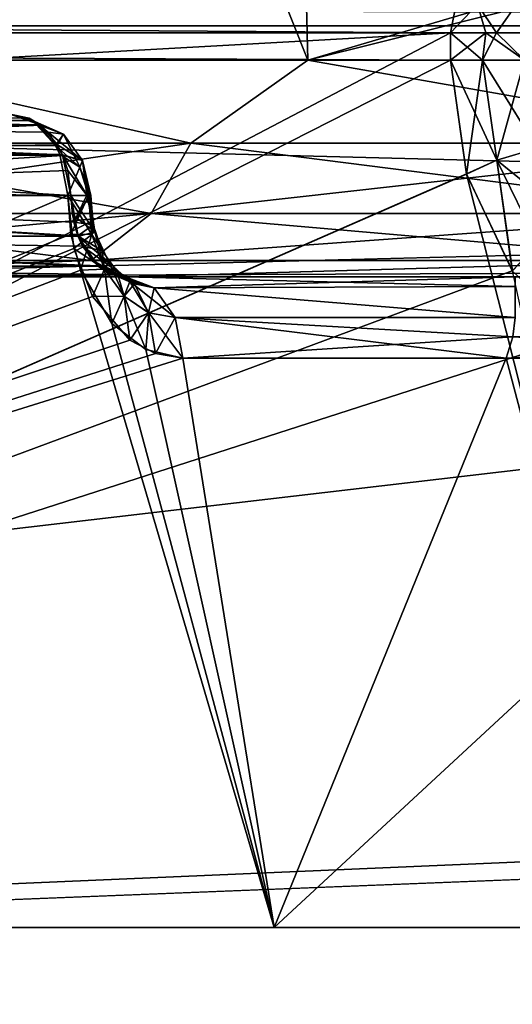
# Model space of a CAD drawing. Units: millimetres. Extents: x -350 to 350, y -508 to 428.
# Drawn here: x -227 to -218, y 401 to 419 of the extents above; entities that cross this region are included whole.
import ezdxf

# ---------------------------------------------------------------- set-up
doc = ezdxf.new("R2010")
doc.units = ezdxf.units.MM
doc.header["$LTSCALE"] = 65.185185
for name, color, linetype in [('100', 7, 'CONTINUOUS'), ('105', 7, 'CONTINUOUS'), ('106', 7, 'CONTINUOUS'), ('107', 7, 'CONTINUOUS'), ('151', 7, 'CONTINUOUS'), ('176', 7, 'CONTINUOUS'), ('387', 7, 'CONTINUOUS'), ('404', 7, 'CONTINUOUS'), ('405', 7, 'CONTINUOUS'), ('406', 7, 'CONTINUOUS'), ('407', 7, 'CONTINUOUS'), ('476', 7, 'CONTINUOUS'), ('477', 7, 'CONTINUOUS'), ('478', 7, 'CONTINUOUS'), ('488', 7, 'CONTINUOUS'), ('489', 7, 'CONTINUOUS'), ('490', 7, 'CONTINUOUS'), ('491', 7, 'CONTINUOUS'), ('539', 7, 'CONTINUOUS'), ('571', 7, 'CONTINUOUS'), ('617', 7, 'CONTINUOUS'), ('618', 7, 'CONTINUOUS'), ('619', 7, 'CONTINUOUS'), ('620', 7, 'CONTINUOUS'), ('622', 7, 'CONTINUOUS'), ('623', 7, 'CONTINUOUS'), ('624', 7, 'CONTINUOUS'), ('625', 7, 'CONTINUOUS'), ('635', 7, 'CONTINUOUS'), ('636', 7, 'CONTINUOUS'), ('637', 7, 'CONTINUOUS'), ('638', 7, 'CONTINUOUS'), ('84', 7, 'CONTINUOUS'), ('86', 7, 'CONTINUOUS'), ('93', 7, 'CONTINUOUS'), ('95', 7, 'CONTINUOUS'), ('96', 7, 'CONTINUOUS'), ('99', 7, 'CONTINUOUS')]:
    doc.layers.add(name, color=color, linetype=linetype)

msp = doc.modelspace()

# ---------------------------------------------------------------- linework, layer by layer
at = {"layer": '100', "color": 253, "linetype": 'Continuous', "true_color": 0xa0abb8}
for points in [[(-237.599, 414.5, 73.63), (-234.719, 414.5, 53.973), (-225.367, 414.5, 90.175), (-237.599, 414.5, 73.63)], [(-225.367, 414.5, -60.175), (-234.721, 414.5, -23.967), (-237.563, 414.5, -43.69), (-225.367, 414.5, -60.175)], [(-225.327, 414.5, -41.488), (-234.721, 414.5, -23.967), (-225.367, 414.5, -60.175), (-225.327, 414.5, -41.488)], [(-234.719, 414.5, 53.973), (-225.322, 414.5, 71.495), (-225.367, 414.5, 90.175), (-234.719, 414.5, 53.973)], [(-225.367, 414.5, 90.175), (-225.322, 414.5, 71.495), (-218.169, 414.5, 82.977), (-225.367, 414.5, 90.175)], [(-218.169, 414.5, -52.977), (-225.327, 414.5, -41.488), (-225.367, 414.5, -60.175), (-218.169, 414.5, -52.977)], [(-212.711, 414.5, -56.828), (-225.327, 414.5, -41.488), (-218.169, 414.5, -52.977), (-212.711, 414.5, -56.828)], [(-225.322, 414.5, 71.495), (-212.706, 414.5, 86.834), (-218.169, 414.5, 82.977), (-225.322, 414.5, 71.495)]]:
    msp.add_3dface(points, dxfattribs=at)
at = {"layer": '105', "color": 253, "linetype": 'Continuous', "true_color": 0xa0abb8}
for points in [[(-226.431, 416, 93.36), (-257.955, 402.5, 124.884), (-284.439, 416, 151.368), (-226.431, 416, 93.36)], [(-226.316, 415.027, 93.245), (-257.955, 402.5, 124.884), (-226.431, 416, 93.36), (-226.316, 415.027, 93.245)], [(-225.974, 414.141, 92.903), (-257.955, 402.5, 124.884), (-226.316, 415.027, 93.245), (-225.974, 414.141, 92.903)], [(-225.282, 413.335, 92.211), (-257.955, 402.5, 124.884), (-225.974, 414.141, 92.903), (-225.282, 413.335, 92.211)], [(-224.811, 413.086, 91.74), (-257.955, 402.5, 124.884), (-225.282, 413.335, 92.211), (-224.811, 413.086, 91.74)], [(-224.306, 413, 91.235), (-257.955, 402.5, 124.884), (-224.811, 413.086, 91.74), (-224.306, 413, 91.235)], [(-222.62, 402.5, 89.549), (-257.955, 402.5, 124.884), (-224.306, 413, 91.235), (-222.62, 402.5, 89.549)], [(-222.62, 402.5, 89.549), (-224.306, 413, 91.235), (-218.333, 413, 85.262), (-222.62, 402.5, 89.549)]]:
    msp.add_3dface(points, dxfattribs=at)
at = {"layer": '106', "color": 253, "linetype": 'Continuous', "true_color": 0xa0abb8}
for points in [[(-250.884, 402.5, 131.955), (-257.955, 402.5, 124.884), (-222.62, 402.5, 89.549), (-250.884, 402.5, 131.955)], [(-215.549, 402.5, 96.62), (-250.884, 402.5, 131.955), (-222.62, 402.5, 89.549), (-215.549, 402.5, 96.62)]]:
    msp.add_3dface(points, dxfattribs=at)
at = {"layer": '107', "color": 253, "linetype": 'Continuous', "true_color": 0xa0abb8}
for points in [[(-250.884, 402.5, 131.955), (-219.36, 418.5, 100.431), (-327.24, 419, 208.311), (-250.884, 402.5, 131.955)], [(-219.36, 418.5, 100.431), (-219.36, 419, 100.431), (-327.24, 419, 208.311), (-219.36, 418.5, 100.431)], [(-219.36, 418.5, 100.431), (-250.884, 402.5, 131.955), (-219.063, 416.396, 100.135), (-219.36, 418.5, 100.431)], [(-250.884, 402.5, 131.955), (-215.549, 402.5, 96.62), (-219.063, 416.396, 100.135), (-250.884, 402.5, 131.955)], [(-219.063, 416.396, 100.135), (-215.549, 402.5, 96.62), (-218.219, 414.613, 99.29), (-219.063, 416.396, 100.135)]]:
    msp.add_3dface(points, dxfattribs=at)
at = {"layer": '151', "color": 253, "linetype": 'Continuous', "true_color": 0xa0abb8}
for points in [[(-234, 414.5, -239.25), (-52, 414.5, -239.25), (-234, 414.5, -233.227), (-234, 414.5, -239.25)], [(-52, 414.5, -239.25), (-52, 414.5, -233.227), (-234, 414.5, -233.227), (-52, 414.5, -239.25)]]:
    msp.add_3dface(points, dxfattribs=at)
at = {"layer": '176', "color": 253, "linetype": 'Continuous', "true_color": 0xa0abb8}
for points in [[(-226.939, 417.304, 91.805), (-239.207, 417.5, 76.732), (-239.434, 417.299, 74.945), (-226.939, 417.304, 91.805)], [(-239.434, 417.299, -44.945), (-227.492, 417.5, -62.299), (-226.93, 417.297, -61.798), (-239.434, 417.299, -44.945)], [(-227.492, 417.5, 92.299), (-239.207, 417.5, 76.732), (-227.146, 417.426, 91.99), (-227.492, 417.5, 92.299)], [(-227.146, 417.426, 91.99), (-239.207, 417.5, 76.732), (-226.939, 417.304, 91.805), (-227.146, 417.426, 91.99)], [(-226.939, 417.304, 91.805), (-239.434, 417.299, 74.945), (-226.793, 417.171, 91.675), (-226.939, 417.304, 91.805)], [(-226.793, 417.171, 91.675), (-239.434, 417.299, 74.945), (-226.525, 416.754, 91.435), (-226.793, 417.171, 91.675)], [(-226.525, 416.754, 91.435), (-239.434, 417.299, 74.945), (-238.965, 416.75, 74.659), (-226.525, 416.754, 91.435)], [(-239.434, 417.299, -44.945), (-226.93, 417.297, -61.798), (-238.965, 416.75, -44.659), (-239.434, 417.299, -44.945)], [(-238.965, 416.75, -44.659), (-226.93, 417.297, -61.798), (-226.618, 416.937, -61.519), (-238.965, 416.75, -44.659)], [(-226.52, 416.742, -61.431), (-238.965, 416.75, -44.659), (-226.618, 416.937, -61.519), (-226.52, 416.742, -61.431)], [(-226.525, 416.754, 91.435), (-238.965, 416.75, 74.659), (-226.373, 416, 91.3), (-226.525, 416.754, 91.435)], [(-226.373, 416, 91.3), (-238.965, 416.75, 74.659), (-238.833, 416, 74.489), (-226.373, 416, 91.3)], [(-238.965, 416.75, -44.659), (-226.52, 416.742, -61.431), (-238.789, 416, -44.561), (-238.965, 416.75, -44.659)], [(-238.789, 416, -44.561), (-226.52, 416.742, -61.431), (-226.428, 416.464, -61.349), (-238.789, 416, -44.561)], [(-226.373, 416, -61.3), (-238.789, 416, -44.561), (-226.428, 416.464, -61.349), (-226.373, 416, -61.3)]]:
    msp.add_3dface(points, dxfattribs=at)
at = {"layer": '387', "color": 253, "linetype": 'Continuous', "true_color": 0xa0abb8}
for points in [[(-211.262, 413, 92.333), (-218.333, 413, 85.262), (-218.21, 413.392, 85.065), (-211.262, 413, 92.333)], [(-215.549, 402.5, 96.62), (-222.62, 402.5, 89.549), (-218.333, 413, 85.262), (-215.549, 402.5, 96.62)], [(-215.549, 402.5, 96.62), (-218.333, 413, 85.262), (-211.262, 413, 92.333), (-215.549, 402.5, 96.62)]]:
    msp.add_3dface(points, dxfattribs=at)
at = {"layer": '404', "color": 253, "linetype": 'Continuous', "true_color": 0xa0abb8}
for points in [[(-327.24, 419, -178.311), (-219.36, 419, -70.431), (-326.381, 413.058, -177.452), (-327.24, 419, -178.311)], [(-219.36, 419, -70.431), (-250.884, 402.5, -101.955), (-326.381, 413.058, -177.452), (-219.36, 419, -70.431)], [(-219.36, 418.5, -70.431), (-250.884, 402.5, -101.955), (-219.36, 419, -70.431), (-219.36, 418.5, -70.431)], [(-219.064, 416.399, -70.135), (-250.884, 402.5, -101.955), (-219.36, 418.5, -70.431), (-219.064, 416.399, -70.135)], [(-218.22, 414.613, -69.291), (-250.884, 402.5, -101.955), (-219.064, 416.399, -70.135), (-218.22, 414.613, -69.291)], [(-216.956, 413.42, -68.027), (-250.884, 402.5, -101.955), (-218.22, 414.613, -69.291), (-216.956, 413.42, -68.027)], [(-215.549, 402.5, -66.62), (-250.884, 402.5, -101.955), (-216.956, 413.42, -68.027), (-215.549, 402.5, -66.62)]]:
    msp.add_3dface(points, dxfattribs=at)
at = {"layer": '405', "color": 253, "linetype": 'Continuous', "true_color": 0xa0abb8}
for points in [[(-257.955, 402.5, -94.884), (-250.884, 402.5, -101.955), (-215.549, 402.5, -66.62), (-257.955, 402.5, -94.884)], [(-222.62, 402.5, -59.549), (-257.955, 402.5, -94.884), (-215.549, 402.5, -66.62), (-222.62, 402.5, -59.549)]]:
    msp.add_3dface(points, dxfattribs=at)
at = {"layer": '406', "color": 253, "linetype": 'Continuous', "true_color": 0xa0abb8}
for points in [[(-284.439, 416, -121.368), (-257.955, 402.5, -94.884), (-226.431, 416, -63.36), (-284.439, 416, -121.368)], [(-226.431, 416, -63.36), (-257.955, 402.5, -94.884), (-226.371, 415.29, -63.299), (-226.431, 416, -63.36)], [(-226.371, 415.29, -63.299), (-257.955, 402.5, -94.884), (-226.195, 414.625, -63.123), (-226.371, 415.29, -63.299)], [(-257.955, 402.5, -94.884), (-222.62, 402.5, -59.549), (-226.195, 414.625, -63.123), (-257.955, 402.5, -94.884)], [(-226.195, 414.625, -63.123), (-222.62, 402.5, -59.549), (-225.619, 413.642, -62.548), (-226.195, 414.625, -63.123)], [(-225.619, 413.642, -62.548), (-222.62, 402.5, -59.549), (-224.987, 413.158, -61.916), (-225.619, 413.642, -62.548)], [(-224.987, 413.158, -61.916), (-222.62, 402.5, -59.549), (-224.306, 413, -61.235), (-224.987, 413.158, -61.916)], [(-224.306, 413, -61.235), (-222.62, 402.5, -59.549), (-218.333, 413, -55.262), (-224.306, 413, -61.235)]]:
    msp.add_3dface(points, dxfattribs=at)
at = {"layer": '407', "color": 253, "linetype": 'Continuous', "true_color": 0xa0abb8}
for points in [[(-218.333, 413, -55.262), (-211.262, 413, -62.333), (-211.065, 413.392, -62.21), (-218.333, 413, -55.262)], [(-218.21, 413.392, -55.065), (-218.333, 413, -55.262), (-211.065, 413.392, -62.21), (-218.21, 413.392, -55.065)], [(-222.62, 402.5, -59.549), (-215.549, 402.5, -66.62), (-211.262, 413, -62.333), (-222.62, 402.5, -59.549)], [(-222.62, 402.5, -59.549), (-211.262, 413, -62.333), (-218.333, 413, -55.262), (-222.62, 402.5, -59.549)]]:
    msp.add_3dface(points, dxfattribs=at)
at = {"layer": '476', "color": 253, "linetype": 'Continuous', "true_color": 0xa0abb8}
for points in [[(-231.021, 418.5, 52.449), (-224.155, 416.969, 66.487), (-232.2, 416.969, 50.331), (-231.021, 418.5, 52.449)], [(-231.021, 418.5, 52.449), (-221.996, 418.5, 69.276), (-224.155, 416.969, 66.487), (-231.021, 418.5, 52.449)], [(-221.996, 418.5, 69.276), (-213.278, 416.969, 80.89), (-224.155, 416.969, 66.487), (-221.996, 418.5, 69.276)], [(-221.996, 418.5, 69.276), (-209.879, 418.5, 84.007), (-213.278, 416.969, 80.89), (-221.996, 418.5, 69.276)], [(-224.893, 415.67, 66.944), (-233.01, 415.67, 50.645), (-224.155, 416.969, 66.487), (-224.893, 415.67, 66.944)], [(-224.155, 416.969, 66.487), (-233.01, 415.67, 50.645), (-232.2, 416.969, 50.331), (-224.155, 416.969, 66.487)], [(-213.92, 415.67, 81.475), (-224.893, 415.67, 66.944), (-213.278, 416.969, 80.89), (-213.92, 415.67, 81.475)], [(-213.278, 416.969, 80.89), (-224.893, 415.67, 66.944), (-224.155, 416.969, 66.487), (-213.278, 416.969, 80.89)], [(-225.998, 414.803, 67.629), (-234.221, 414.803, 51.114), (-224.893, 415.67, 66.944), (-225.998, 414.803, 67.629)], [(-224.893, 415.67, 66.944), (-234.221, 414.803, 51.114), (-233.01, 415.67, 50.645), (-224.893, 415.67, 66.944)], [(-214.88, 414.803, 82.351), (-225.998, 414.803, 67.629), (-213.92, 415.67, 81.475), (-214.88, 414.803, 82.351)], [(-213.92, 415.67, 81.475), (-225.998, 414.803, 67.629), (-224.893, 415.67, 66.944), (-213.92, 415.67, 81.475)], [(-225.322, 414.5, 71.495), (-234.719, 414.5, 53.973), (-225.998, 414.803, 67.629), (-225.322, 414.5, 71.495)], [(-225.998, 414.803, 67.629), (-234.719, 414.5, 53.973), (-234.221, 414.803, 51.114), (-225.998, 414.803, 67.629)], [(-214.88, 414.803, 82.351), (-225.322, 414.5, 71.495), (-225.998, 414.803, 67.629), (-214.88, 414.803, 82.351)], [(-212.706, 414.5, 86.834), (-225.322, 414.5, 71.495), (-214.88, 414.803, 82.351), (-212.706, 414.5, 86.834)]]:
    msp.add_3dface(points, dxfattribs=at)
at = {"layer": '477', "color": 253, "linetype": 'Continuous', "true_color": 0xa0abb8}
for points in [[(-231.023, 418.5, -22.445), (-232.2, 416.969, -20.331), (-224.155, 416.969, -36.487), (-231.023, 418.5, -22.445)], [(-221.999, 418.5, -39.272), (-231.023, 418.5, -22.445), (-224.155, 416.969, -36.487), (-221.999, 418.5, -39.272)], [(-221.999, 418.5, -39.272), (-224.155, 416.969, -36.487), (-213.278, 416.969, -50.89), (-221.999, 418.5, -39.272)], [(-209.883, 418.5, -54.003), (-221.999, 418.5, -39.272), (-213.278, 416.969, -50.89), (-209.883, 418.5, -54.003)], [(-233.01, 415.67, -20.645), (-224.893, 415.67, -36.944), (-232.2, 416.969, -20.331), (-233.01, 415.67, -20.645)], [(-232.2, 416.969, -20.331), (-224.893, 415.67, -36.944), (-224.155, 416.969, -36.487), (-232.2, 416.969, -20.331)], [(-224.893, 415.67, -36.944), (-213.92, 415.67, -51.475), (-224.155, 416.969, -36.487), (-224.893, 415.67, -36.944)], [(-224.155, 416.969, -36.487), (-213.92, 415.67, -51.475), (-213.278, 416.969, -50.89), (-224.155, 416.969, -36.487)], [(-234.221, 414.803, -21.114), (-225.998, 414.803, -37.629), (-233.01, 415.67, -20.645), (-234.221, 414.803, -21.114)], [(-233.01, 415.67, -20.645), (-225.998, 414.803, -37.629), (-224.893, 415.67, -36.944), (-233.01, 415.67, -20.645)], [(-225.998, 414.803, -37.629), (-214.88, 414.803, -52.351), (-224.893, 415.67, -36.944), (-225.998, 414.803, -37.629)], [(-224.893, 415.67, -36.944), (-214.88, 414.803, -52.351), (-213.92, 415.67, -51.475), (-224.893, 415.67, -36.944)], [(-234.721, 414.5, -23.967), (-225.327, 414.5, -41.488), (-225.998, 414.803, -37.629), (-234.721, 414.5, -23.967)], [(-234.221, 414.803, -21.114), (-234.721, 414.5, -23.967), (-225.998, 414.803, -37.629), (-234.221, 414.803, -21.114)], [(-225.998, 414.803, -37.629), (-225.327, 414.5, -41.488), (-214.88, 414.803, -52.351), (-225.998, 414.803, -37.629)], [(-225.327, 414.5, -41.488), (-212.711, 414.5, -56.828), (-214.88, 414.803, -52.351), (-225.327, 414.5, -41.488)]]:
    msp.add_3dface(points, dxfattribs=at)
at = {"layer": '478', "color": 253, "linetype": 'Continuous', "true_color": 0xa0abb8}
for points in [[(-226.373, 416, 91.3), (-238.833, 416, 74.489), (-226.319, 415.513, 91.239), (-226.373, 416, 91.3)], [(-226.319, 415.513, 91.239), (-238.833, 416, 74.489), (-226.242, 415.26, 91.153), (-226.319, 415.513, 91.239)], [(-226.242, 415.26, 91.153), (-238.833, 416, 74.489), (-238.631, 415.25, 74.434), (-226.242, 415.26, 91.153)], [(-238.789, 416, -44.561), (-226.373, 416, -61.3), (-226.236, 415.245, -61.147), (-238.789, 416, -44.561)], [(-238.631, 415.25, -44.435), (-238.789, 416, -44.561), (-226.236, 415.245, -61.147), (-238.631, 415.25, -44.435)], [(-226.236, 415.245, -61.147), (-226.373, 416, -61.3), (-226.345, 415.645, -61.268), (-226.236, 415.245, -61.147)], [(-226.242, 415.26, 91.153), (-238.631, 415.25, 74.434), (-226.156, 415.07, 91.058), (-226.242, 415.26, 91.153)], [(-226.156, 415.07, 91.058), (-238.631, 415.25, 74.434), (-225.873, 414.704, 90.741), (-226.156, 415.07, 91.058)], [(-225.873, 414.704, 90.741), (-238.631, 415.25, 74.434), (-238.185, 414.701, 74.11), (-225.873, 414.704, 90.741)], [(-238.631, 415.25, -44.435), (-226.236, 415.245, -61.147), (-225.862, 414.695, -60.729), (-238.631, 415.25, -44.435)], [(-238.185, 414.701, -44.11), (-238.631, 415.25, -44.435), (-225.862, 414.695, -60.729), (-238.185, 414.701, -44.11)], [(-225.862, 414.695, -60.729), (-226.236, 415.245, -61.147), (-225.989, 414.821, -60.87), (-225.862, 414.695, -60.729)], [(-225.873, 414.704, 90.741), (-238.185, 414.701, 74.11), (-225.606, 414.543, 90.442), (-225.873, 414.704, 90.741)], [(-225.367, 414.5, -60.175), (-237.563, 414.5, -43.69), (-238.185, 414.701, -44.11), (-225.367, 414.5, -60.175)], [(-225.367, 414.5, -60.175), (-238.185, 414.701, -44.11), (-225.862, 414.695, -60.729), (-225.367, 414.5, -60.175)], [(-237.599, 414.5, 73.63), (-225.367, 414.5, 90.175), (-238.185, 414.701, 74.11), (-237.599, 414.5, 73.63)], [(-238.185, 414.701, 74.11), (-225.367, 414.5, 90.175), (-225.606, 414.543, 90.442), (-238.185, 414.701, 74.11)], [(-225.367, 414.5, -60.175), (-225.862, 414.695, -60.729), (-225.689, 414.579, -60.535), (-225.367, 414.5, -60.175)]]:
    msp.add_3dface(points, dxfattribs=at)
at = {"layer": '488', "color": 253, "linetype": 'Continuous', "true_color": 0xa0abb8}
for points in [[(-219.36, 418.5, 100.431), (-219.063, 416.396, 100.135), (-218.769, 418.5, 100.067), (-219.36, 418.5, 100.431)], [(-218.769, 418.5, 100.067), (-219.063, 416.396, 100.135), (-218.503, 416.655, 99.805), (-218.769, 418.5, 100.067)], [(-217.993, 418.5, 100.023), (-218.769, 418.5, 100.067), (-218.503, 416.655, 99.805), (-217.993, 418.5, 100.023)], [(-217.758, 416.876, 99.796), (-217.993, 418.5, 100.023), (-218.503, 416.655, 99.805), (-217.758, 416.876, 99.796)], [(-217.748, 415.102, 99.062), (-217.758, 416.876, 99.796), (-218.503, 416.655, 99.805), (-217.748, 415.102, 99.062)], [(-219.063, 416.396, 100.135), (-218.219, 414.613, 99.29), (-218.503, 416.655, 99.805), (-219.063, 416.396, 100.135)], [(-218.219, 414.613, 99.29), (-217.748, 415.102, 99.062), (-218.503, 416.655, 99.805), (-218.219, 414.613, 99.29)]]:
    msp.add_3dface(points, dxfattribs=at)
at = {"layer": '489', "color": 253, "linetype": 'Continuous', "true_color": 0xa0abb8}
for points in [[(-219.36, 419, 100.431), (-219.36, 418.5, 100.431), (-218.769, 418.5, 100.067), (-219.36, 419, 100.431)], [(-218.706, 419, 100.048), (-219.36, 419, 100.431), (-218.769, 418.5, 100.067), (-218.706, 419, 100.048)], [(-217.993, 418.5, 100.023), (-218.706, 419, 100.048), (-218.769, 418.5, 100.067), (-217.993, 418.5, 100.023)], [(-218.514, 419, 100.007), (-218.706, 419, 100.048), (-217.993, 418.5, 100.023), (-218.514, 419, 100.007)], [(-217.949, 419, 100.033), (-218.514, 419, 100.007), (-217.993, 418.5, 100.023), (-217.949, 419, 100.033)]]:
    msp.add_3dface(points, dxfattribs=at)
at = {"layer": '490', "color": 253, "linetype": 'Continuous', "true_color": 0xa0abb8}
for points in [[(-219.215, 419.757, 100.576), (-219.36, 419, 100.431), (-218.864, 419.525, 100.205), (-219.215, 419.757, 100.576)], [(-218.514, 419, 100.007), (-218.062, 419.647, 100.159), (-218.864, 419.525, 100.205), (-218.514, 419, 100.007)], [(-217.949, 419, 100.033), (-218.062, 419.647, 100.159), (-218.514, 419, 100.007), (-217.949, 419, 100.033)], [(-218.864, 419.525, 100.205), (-219.36, 419, 100.431), (-218.706, 419, 100.048), (-218.864, 419.525, 100.205)], [(-218.514, 419, 100.007), (-218.864, 419.525, 100.205), (-218.706, 419, 100.048), (-218.514, 419, 100.007)]]:
    msp.add_3dface(points, dxfattribs=at)
at = {"layer": '491', "color": 253, "linetype": 'Continuous', "true_color": 0xa0abb8}
for points in [[(-327.24, 419, 208.311), (-219.36, 419, 100.431), (-219.215, 419.757, 100.576), (-327.24, 419, 208.311)], [(-327.098, 419.75, 208.453), (-327.24, 419, 208.311), (-219.215, 419.757, 100.576), (-327.098, 419.75, 208.453)]]:
    msp.add_3dface(points, dxfattribs=at)
at = {"layer": '539', "color": 253, "linetype": 'Continuous', "true_color": 0xa0abb8}
for points in [[(-148, 419.824, 262.581), (-148, 419.131, 262.822), (-316, 419.749, 262.627), (-148, 419.824, 262.581)], [(-148, 419.131, 262.822), (-316, 419.131, 262.822), (-316, 419.749, 262.627), (-148, 419.131, 262.822)]]:
    msp.add_3dface(points, dxfattribs=at)
at = {"layer": '571', "color": 253, "linetype": 'Continuous', "true_color": 0xa0abb8}
for points in [[(-316, 419.131, -232.822), (-148, 419.131, -232.822), (-148, 419.824, -232.581), (-316, 419.131, -232.822)], [(-316, 419.749, -232.627), (-316, 419.131, -232.822), (-148, 419.824, -232.581), (-316, 419.749, -232.627)]]:
    msp.add_3dface(points, dxfattribs=at)
at = {"layer": '617', "color": 253, "linetype": 'Continuous', "true_color": 0xa0abb8}
for points in [[(-219.36, 419, -70.431), (-327.24, 419, -178.311), (-327.098, 419.75, -178.453), (-219.36, 419, -70.431)], [(-219.215, 419.757, -70.576), (-219.36, 419, -70.431), (-327.098, 419.75, -178.453), (-219.215, 419.757, -70.576)]]:
    msp.add_3dface(points, dxfattribs=at)
at = {"layer": '618', "color": 253, "linetype": 'Continuous', "true_color": 0xa0abb8}
for points in [[(-218.864, 419.525, -70.205), (-219.36, 419, -70.431), (-219.215, 419.757, -70.576), (-218.864, 419.525, -70.205)], [(-218.062, 419.647, -70.159), (-218.514, 419, -70.007), (-218.864, 419.525, -70.205), (-218.062, 419.647, -70.159)], [(-217.794, 419, -70.08), (-218.514, 419, -70.007), (-218.062, 419.647, -70.159), (-217.794, 419, -70.08)], [(-218.514, 419, -70.007), (-219.36, 419, -70.431), (-218.864, 419.525, -70.205), (-218.514, 419, -70.007)], [(-219.36, 419, -70.431), (-218.514, 419, -70.007), (-218.706, 419, -70.048), (-219.36, 419, -70.431)], [(-217.794, 419, -70.08), (-217.949, 419, -70.033), (-218.514, 419, -70.007), (-217.794, 419, -70.08)]]:
    msp.add_3dface(points, dxfattribs=at)
at = {"layer": '619', "color": 253, "linetype": 'Continuous', "true_color": 0xa0abb8}
for points in [[(-219.36, 418.5, -70.431), (-219.36, 419, -70.431), (-218.706, 419, -70.048), (-219.36, 418.5, -70.431)], [(-218.769, 418.5, -70.067), (-219.36, 418.5, -70.431), (-218.706, 419, -70.048), (-218.769, 418.5, -70.067)], [(-218.514, 419, -70.007), (-218.769, 418.5, -70.067), (-218.706, 419, -70.048), (-218.514, 419, -70.007)], [(-217.993, 418.5, -70.023), (-218.769, 418.5, -70.067), (-218.514, 419, -70.007), (-217.993, 418.5, -70.023)], [(-217.949, 419, -70.033), (-217.993, 418.5, -70.023), (-218.514, 419, -70.007), (-217.949, 419, -70.033)]]:
    msp.add_3dface(points, dxfattribs=at)
at = {"layer": '620', "color": 253, "linetype": 'Continuous', "true_color": 0xa0abb8}
for points in [[(-219.064, 416.399, -70.135), (-219.36, 418.5, -70.431), (-218.503, 416.655, -69.805), (-219.064, 416.399, -70.135)], [(-219.36, 418.5, -70.431), (-218.769, 418.5, -70.067), (-218.503, 416.655, -69.805), (-219.36, 418.5, -70.431)], [(-218.769, 418.5, -70.067), (-217.758, 416.876, -69.796), (-218.503, 416.655, -69.805), (-218.769, 418.5, -70.067)], [(-217.993, 418.5, -70.023), (-217.758, 416.876, -69.796), (-218.769, 418.5, -70.067), (-217.993, 418.5, -70.023)], [(-217.758, 416.876, -69.796), (-217.091, 415.507, -69.149), (-218.503, 416.655, -69.805), (-217.758, 416.876, -69.796)], [(-218.22, 414.613, -69.291), (-219.064, 416.399, -70.135), (-218.503, 416.655, -69.805), (-218.22, 414.613, -69.291)], [(-218.503, 416.655, -69.805), (-217.091, 415.507, -69.149), (-217.748, 415.102, -69.062), (-218.503, 416.655, -69.805)], [(-218.22, 414.613, -69.291), (-218.503, 416.655, -69.805), (-217.748, 415.102, -69.062), (-218.22, 414.613, -69.291)], [(-216.956, 413.42, -68.027), (-218.22, 414.613, -69.291), (-217.748, 415.102, -69.062), (-216.956, 413.42, -68.027)]]:
    msp.add_3dface(points, dxfattribs=at)
at = {"layer": '622', "color": 253, "linetype": 'Continuous', "true_color": 0xa0abb8}
for points in [[(-225.367, 414.5, 90.175), (-218.169, 414.5, 82.977), (-218.17, 414.323, 83.978), (-225.367, 414.5, 90.175)], [(-224.837, 414.299, 90.705), (-225.367, 414.5, 90.175), (-218.17, 414.323, 83.978), (-224.837, 414.299, 90.705)], [(-218.169, 413.75, 84.814), (-224.837, 414.299, 90.705), (-218.17, 414.323, 83.978), (-218.169, 413.75, 84.814)], [(-224.837, 414.299, 90.705), (-218.169, 413.75, 84.814), (-224.448, 413.749, 91.093), (-224.837, 414.299, 90.705)], [(-218.169, 413.75, 84.814), (-218.21, 413.392, 85.065), (-224.448, 413.749, 91.093), (-218.169, 413.75, 84.814)], [(-218.333, 413, 85.262), (-224.306, 413, 91.235), (-224.448, 413.749, 91.093), (-218.333, 413, 85.262)], [(-218.21, 413.392, 85.065), (-218.333, 413, 85.262), (-224.448, 413.749, 91.093), (-218.21, 413.392, 85.065)]]:
    msp.add_3dface(points, dxfattribs=at)
at = {"layer": '623', "color": 253, "linetype": 'Continuous', "true_color": 0xa0abb8}
for points in [[(-226.316, 415.027, 93.245), (-226.431, 416, 93.36), (-225.985, 415.283, 92.685), (-226.316, 415.027, 93.245)], [(-226.431, 416, 93.36), (-226.05, 416, 92.715), (-225.985, 415.283, 92.685), (-226.431, 416, 93.36)], [(-226.373, 416, 91.3), (-226.319, 415.513, 91.239), (-226.077, 416.006, 91.801), (-226.373, 416, 91.3)], [(-226.077, 416.006, 91.801), (-226.319, 415.513, 91.239), (-226.029, 416, 91.966), (-226.077, 416.006, 91.801)], [(-226.029, 416, 91.966), (-226.319, 415.513, 91.239), (-225.964, 415.462, 91.929), (-226.029, 416, 91.966)], [(-226.05, 416, 92.715), (-226.007, 416.003, 92.513), (-225.964, 415.462, 91.929), (-226.05, 416, 92.715)], [(-226.05, 416, 92.715), (-225.964, 415.462, 91.929), (-225.985, 415.283, 92.685), (-226.05, 416, 92.715)], [(-226.007, 416.003, 92.513), (-226.029, 416, 91.966), (-225.964, 415.462, 91.929), (-226.007, 416.003, 92.513)], [(-226.319, 415.513, 91.239), (-226.242, 415.26, 91.153), (-225.964, 415.462, 91.929), (-226.319, 415.513, 91.239)], [(-225.964, 415.462, 91.929), (-226.242, 415.26, 91.153), (-225.792, 414.98, 91.743), (-225.964, 415.462, 91.929)], [(-225.964, 415.462, 91.929), (-225.792, 414.98, 91.743), (-225.985, 415.283, 92.685), (-225.964, 415.462, 91.929)], [(-226.316, 415.027, 93.245), (-225.985, 415.283, 92.685), (-225.75, 414.642, 92.441), (-226.316, 415.027, 93.245)], [(-226.242, 415.26, 91.153), (-226.156, 415.07, 91.058), (-225.792, 414.98, 91.743), (-226.242, 415.26, 91.153)], [(-225.985, 415.283, 92.685), (-225.792, 414.98, 91.743), (-225.75, 414.642, 92.441), (-225.985, 415.283, 92.685)], [(-225.974, 414.141, 92.903), (-226.316, 415.027, 93.245), (-225.75, 414.642, 92.441), (-225.974, 414.141, 92.903)], [(-226.156, 415.07, 91.058), (-225.873, 414.704, 90.741), (-225.526, 414.603, 91.455), (-226.156, 415.07, 91.058)], [(-225.792, 414.98, 91.743), (-226.156, 415.07, 91.058), (-225.526, 414.603, 91.455), (-225.792, 414.98, 91.743)], [(-225.792, 414.98, 91.743), (-225.526, 414.603, 91.455), (-225.75, 414.642, 92.441), (-225.792, 414.98, 91.743)], [(-225.974, 414.141, 92.903), (-225.75, 414.642, 92.441), (-225.387, 414.144, 92.066), (-225.974, 414.141, 92.903)], [(-225.873, 414.704, 90.741), (-225.606, 414.543, 90.442), (-225.196, 414.37, 91.097), (-225.873, 414.704, 90.741)], [(-225.526, 414.603, 91.455), (-225.873, 414.704, 90.741), (-225.196, 414.37, 91.097), (-225.526, 414.603, 91.455)], [(-225.75, 414.642, 92.441), (-225.526, 414.603, 91.455), (-225.387, 414.144, 92.066), (-225.75, 414.642, 92.441)], [(-225.606, 414.543, 90.442), (-225.367, 414.5, 90.175), (-225.196, 414.37, 91.097), (-225.606, 414.543, 90.442)], [(-225.526, 414.603, 91.455), (-225.196, 414.37, 91.097), (-225.387, 414.144, 92.066), (-225.526, 414.603, 91.455)], [(-225.387, 414.144, 92.066), (-225.196, 414.37, 91.097), (-224.937, 413.838, 91.6), (-225.387, 414.144, 92.066)], [(-225.196, 414.37, 91.097), (-225.367, 414.5, 90.175), (-224.837, 414.299, 90.705), (-225.196, 414.37, 91.097)], [(-225.196, 414.37, 91.097), (-224.837, 414.299, 90.705), (-224.937, 413.838, 91.6), (-225.196, 414.37, 91.097)], [(-224.937, 413.838, 91.6), (-224.837, 414.299, 90.705), (-224.448, 413.749, 91.093), (-224.937, 413.838, 91.6)], [(-225.282, 413.335, 92.211), (-225.974, 414.141, 92.903), (-225.387, 414.144, 92.066), (-225.282, 413.335, 92.211)], [(-225.282, 413.335, 92.211), (-225.387, 414.144, 92.066), (-224.937, 413.838, 91.6), (-225.282, 413.335, 92.211)], [(-224.811, 413.086, 91.74), (-225.282, 413.335, 92.211), (-224.937, 413.838, 91.6), (-224.811, 413.086, 91.74)], [(-224.811, 413.086, 91.74), (-224.937, 413.838, 91.6), (-224.448, 413.749, 91.093), (-224.811, 413.086, 91.74)], [(-224.306, 413, 91.235), (-224.811, 413.086, 91.74), (-224.448, 413.749, 91.093), (-224.306, 413, 91.235)]]:
    msp.add_3dface(points, dxfattribs=at)
at = {"layer": '624', "color": 253, "linetype": 'Continuous', "true_color": 0xa0abb8}
for points in [[(-227.492, 417.5, 92.299), (-227.146, 417.426, 91.99), (-227.081, 417.383, 92.71), (-227.492, 417.5, 92.299)], [(-227.146, 417.426, 91.99), (-226.939, 417.304, 91.805), (-227.081, 417.383, 92.71), (-227.146, 417.426, 91.99)], [(-227.081, 417.383, 92.71), (-226.939, 417.304, 91.805), (-226.511, 417.132, 92.382), (-227.081, 417.383, 92.71)], [(-226.971, 417.307, 92.82), (-227.081, 417.383, 92.71), (-226.511, 417.132, 92.382), (-226.971, 417.307, 92.82)], [(-226.657, 416.925, 93.134), (-226.971, 417.307, 92.82), (-226.511, 417.132, 92.382), (-226.657, 416.925, 93.134)], [(-226.939, 417.304, 91.805), (-226.793, 417.171, 91.675), (-226.511, 417.132, 92.382), (-226.939, 417.304, 91.805)], [(-226.793, 417.171, 91.675), (-226.525, 416.754, 91.435), (-226.16, 416.648, 92.063), (-226.793, 417.171, 91.675)], [(-226.511, 417.132, 92.382), (-226.793, 417.171, 91.675), (-226.16, 416.648, 92.063), (-226.511, 417.132, 92.382)], [(-226.657, 416.925, 93.134), (-226.511, 417.132, 92.382), (-226.205, 416.525, 92.864), (-226.657, 416.925, 93.134)], [(-226.511, 417.132, 92.382), (-226.16, 416.648, 92.063), (-226.205, 416.525, 92.864), (-226.511, 417.132, 92.382)], [(-226.576, 416.757, 93.215), (-226.657, 416.925, 93.134), (-226.205, 416.525, 92.864), (-226.576, 416.757, 93.215)], [(-226.431, 416, 93.36), (-226.576, 416.757, 93.215), (-226.205, 416.525, 92.864), (-226.431, 416, 93.36)], [(-226.525, 416.754, 91.435), (-226.373, 416, 91.3), (-226.077, 416.006, 91.801), (-226.525, 416.754, 91.435)], [(-226.16, 416.648, 92.063), (-226.525, 416.754, 91.435), (-226.077, 416.006, 91.801), (-226.16, 416.648, 92.063)], [(-226.205, 416.525, 92.864), (-226.16, 416.648, 92.063), (-226.007, 416.003, 92.513), (-226.205, 416.525, 92.864)], [(-226.16, 416.648, 92.063), (-226.077, 416.006, 91.801), (-226.007, 416.003, 92.513), (-226.16, 416.648, 92.063)], [(-226.431, 416, 93.36), (-226.205, 416.525, 92.864), (-226.007, 416.003, 92.513), (-226.431, 416, 93.36)], [(-226.431, 416, 93.36), (-226.007, 416.003, 92.513), (-226.05, 416, 92.715), (-226.431, 416, 93.36)], [(-226.007, 416.003, 92.513), (-226.077, 416.006, 91.801), (-226.029, 416, 91.966), (-226.007, 416.003, 92.513)]]:
    msp.add_3dface(points, dxfattribs=at)
at = {"layer": '625', "color": 253, "linetype": 'Continuous', "true_color": 0xa0abb8}
for points in [[(-285.5, 417.5, 150.308), (-227.492, 417.5, 92.299), (-227.081, 417.383, 92.71), (-285.5, 417.5, 150.308)], [(-284.97, 417.299, 150.838), (-285.5, 417.5, 150.308), (-226.971, 417.307, 92.82), (-284.97, 417.299, 150.838)], [(-226.971, 417.307, 92.82), (-285.5, 417.5, 150.308), (-227.081, 417.383, 92.71), (-226.971, 417.307, 92.82)], [(-226.657, 416.925, 93.134), (-284.97, 417.299, 150.838), (-226.971, 417.307, 92.82), (-226.657, 416.925, 93.134)], [(-284.581, 416.749, 151.226), (-284.97, 417.299, 150.838), (-226.576, 416.757, 93.215), (-284.581, 416.749, 151.226)], [(-226.576, 416.757, 93.215), (-284.97, 417.299, 150.838), (-226.657, 416.925, 93.134), (-226.576, 416.757, 93.215)], [(-226.431, 416, 93.36), (-284.581, 416.749, 151.226), (-226.576, 416.757, 93.215), (-226.431, 416, 93.36)], [(-226.431, 416, 93.36), (-284.439, 416, 151.368), (-284.581, 416.749, 151.226), (-226.431, 416, 93.36)]]:
    msp.add_3dface(points, dxfattribs=at)
at = {"layer": '635', "color": 253, "linetype": 'Continuous', "true_color": 0xa0abb8}
for points in [[(-227.081, 417.383, -62.71), (-227.492, 417.5, -62.299), (-284.97, 417.299, -120.838), (-227.081, 417.383, -62.71)], [(-226.971, 417.307, -62.82), (-227.081, 417.383, -62.71), (-284.97, 417.299, -120.838), (-226.971, 417.307, -62.82)], [(-226.657, 416.925, -63.134), (-226.971, 417.307, -62.82), (-284.97, 417.299, -120.838), (-226.657, 416.925, -63.134)], [(-284.581, 416.749, -121.226), (-226.657, 416.925, -63.134), (-284.97, 417.299, -120.838), (-284.581, 416.749, -121.226)], [(-226.576, 416.757, -63.215), (-226.657, 416.925, -63.134), (-284.581, 416.749, -121.226), (-226.576, 416.757, -63.215)], [(-284.439, 416, -121.368), (-226.576, 416.757, -63.215), (-284.581, 416.749, -121.226), (-284.439, 416, -121.368)], [(-284.439, 416, -121.368), (-226.431, 416, -63.36), (-226.576, 416.757, -63.215), (-284.439, 416, -121.368)]]:
    msp.add_3dface(points, dxfattribs=at)
at = {"layer": '636', "color": 253, "linetype": 'Continuous', "true_color": 0xa0abb8}
for points in [[(-226.93, 417.297, -61.798), (-227.492, 417.5, -62.299), (-227.081, 417.383, -62.71), (-226.93, 417.297, -61.798)], [(-226.511, 417.132, -62.382), (-226.93, 417.297, -61.798), (-227.081, 417.383, -62.71), (-226.511, 417.132, -62.382)], [(-226.511, 417.132, -62.382), (-227.081, 417.383, -62.71), (-226.657, 416.925, -63.134), (-226.511, 417.132, -62.382)], [(-226.657, 416.925, -63.134), (-227.081, 417.383, -62.71), (-226.971, 417.307, -62.82), (-226.657, 416.925, -63.134)], [(-226.618, 416.937, -61.519), (-226.93, 417.297, -61.798), (-226.511, 417.132, -62.382), (-226.618, 416.937, -61.519)], [(-226.205, 416.525, -62.864), (-226.511, 417.132, -62.382), (-226.657, 416.925, -63.134), (-226.205, 416.525, -62.864)], [(-226.16, 416.648, -62.063), (-226.618, 416.937, -61.519), (-226.511, 417.132, -62.382), (-226.16, 416.648, -62.063)], [(-226.16, 416.648, -62.063), (-226.511, 417.132, -62.382), (-226.205, 416.525, -62.864), (-226.16, 416.648, -62.063)], [(-226.205, 416.525, -62.864), (-226.657, 416.925, -63.134), (-226.576, 416.757, -63.215), (-226.205, 416.525, -62.864)], [(-226.52, 416.742, -61.431), (-226.618, 416.937, -61.519), (-226.16, 416.648, -62.063), (-226.52, 416.742, -61.431)], [(-226.431, 416, -63.36), (-226.205, 416.525, -62.864), (-226.576, 416.757, -63.215), (-226.431, 416, -63.36)], [(-226.428, 416.464, -61.349), (-226.52, 416.742, -61.431), (-226.077, 416.006, -61.801), (-226.428, 416.464, -61.349)], [(-226.077, 416.006, -61.801), (-226.52, 416.742, -61.431), (-226.16, 416.648, -62.063), (-226.077, 416.006, -61.801)], [(-226.007, 416.003, -62.513), (-226.16, 416.648, -62.063), (-226.205, 416.525, -62.864), (-226.007, 416.003, -62.513)], [(-226.007, 416.003, -62.513), (-226.029, 416, -61.966), (-226.16, 416.648, -62.063), (-226.007, 416.003, -62.513)], [(-226.029, 416, -61.966), (-226.077, 416.006, -61.801), (-226.16, 416.648, -62.063), (-226.029, 416, -61.966)], [(-226.431, 416, -63.36), (-226.05, 416, -62.715), (-226.205, 416.525, -62.864), (-226.431, 416, -63.36)], [(-226.373, 416, -61.3), (-226.428, 416.464, -61.349), (-226.077, 416.006, -61.801), (-226.373, 416, -61.3)], [(-226.05, 416, -62.715), (-226.007, 416.003, -62.513), (-226.205, 416.525, -62.864), (-226.05, 416, -62.715)]]:
    msp.add_3dface(points, dxfattribs=at)
at = {"layer": '637', "color": 253, "linetype": 'Continuous', "true_color": 0xa0abb8}
for points in [[(-226.431, 416, -63.36), (-226.371, 415.29, -63.299), (-226.05, 416, -62.715), (-226.431, 416, -63.36)], [(-225.931, 415.333, -61.893), (-226.373, 416, -61.3), (-226.077, 416.006, -61.801), (-225.931, 415.333, -61.893)], [(-226.345, 415.645, -61.268), (-226.373, 416, -61.3), (-225.931, 415.333, -61.893), (-226.345, 415.645, -61.268)], [(-226.371, 415.29, -63.299), (-225.985, 415.282, -62.684), (-226.05, 416, -62.715), (-226.371, 415.29, -63.299)], [(-226.029, 416, -61.966), (-225.931, 415.333, -61.893), (-226.077, 416.006, -61.801), (-226.029, 416, -61.966)], [(-226.05, 416, -62.715), (-225.985, 415.282, -62.684), (-226.007, 416.003, -62.513), (-226.05, 416, -62.715)], [(-225.985, 415.282, -62.684), (-226.029, 416, -61.966), (-226.007, 416.003, -62.513), (-225.985, 415.282, -62.684)], [(-225.931, 415.333, -61.893), (-226.029, 416, -61.966), (-225.985, 415.282, -62.684), (-225.931, 415.333, -61.893)], [(-226.236, 415.245, -61.147), (-226.345, 415.645, -61.268), (-225.931, 415.333, -61.893), (-226.236, 415.245, -61.147)], [(-226.371, 415.29, -63.299), (-226.195, 414.625, -63.123), (-225.985, 415.282, -62.684), (-226.371, 415.29, -63.299)], [(-225.669, 414.775, -61.609), (-226.236, 415.245, -61.147), (-225.931, 415.333, -61.893), (-225.669, 414.775, -61.609)], [(-226.195, 414.625, -63.123), (-225.749, 414.641, -62.441), (-225.985, 415.282, -62.684), (-226.195, 414.625, -63.123)], [(-225.749, 414.641, -62.441), (-225.931, 415.333, -61.893), (-225.985, 415.282, -62.684), (-225.749, 414.641, -62.441)], [(-225.669, 414.775, -61.609), (-225.931, 415.333, -61.893), (-225.749, 414.641, -62.441), (-225.669, 414.775, -61.609)], [(-225.989, 414.821, -60.87), (-226.236, 415.245, -61.147), (-225.669, 414.775, -61.609), (-225.989, 414.821, -60.87)], [(-225.862, 414.695, -60.729), (-225.989, 414.821, -60.87), (-225.283, 414.413, -61.191), (-225.862, 414.695, -60.729)], [(-225.283, 414.413, -61.191), (-225.989, 414.821, -60.87), (-225.669, 414.775, -61.609), (-225.283, 414.413, -61.191)], [(-225.386, 414.143, -62.065), (-225.669, 414.775, -61.609), (-225.749, 414.641, -62.441), (-225.386, 414.143, -62.065)], [(-225.283, 414.413, -61.191), (-225.669, 414.775, -61.609), (-225.386, 414.143, -62.065), (-225.283, 414.413, -61.191)], [(-226.195, 414.625, -63.123), (-225.619, 413.642, -62.548), (-225.749, 414.641, -62.441), (-226.195, 414.625, -63.123)], [(-225.689, 414.579, -60.535), (-225.862, 414.695, -60.729), (-225.283, 414.413, -61.191), (-225.689, 414.579, -60.535)], [(-225.619, 413.642, -62.548), (-225.386, 414.143, -62.065), (-225.749, 414.641, -62.441), (-225.619, 413.642, -62.548)], [(-225.367, 414.5, -60.175), (-225.689, 414.579, -60.535), (-224.837, 414.299, -60.705), (-225.367, 414.5, -60.175)], [(-224.837, 414.299, -60.705), (-225.689, 414.579, -60.535), (-225.283, 414.413, -61.191), (-224.837, 414.299, -60.705)], [(-224.936, 413.837, -61.6), (-225.283, 414.413, -61.191), (-225.386, 414.143, -62.065), (-224.936, 413.837, -61.6)], [(-224.448, 413.749, -61.093), (-224.837, 414.299, -60.705), (-225.283, 414.413, -61.191), (-224.448, 413.749, -61.093)], [(-224.448, 413.749, -61.093), (-225.283, 414.413, -61.191), (-224.936, 413.837, -61.6), (-224.448, 413.749, -61.093)], [(-225.619, 413.642, -62.548), (-224.987, 413.158, -61.916), (-225.386, 414.143, -62.065), (-225.619, 413.642, -62.548)], [(-224.987, 413.158, -61.916), (-224.936, 413.837, -61.6), (-225.386, 414.143, -62.065), (-224.987, 413.158, -61.916)], [(-224.987, 413.158, -61.916), (-224.306, 413, -61.235), (-224.936, 413.837, -61.6), (-224.987, 413.158, -61.916)], [(-224.306, 413, -61.235), (-224.448, 413.749, -61.093), (-224.936, 413.837, -61.6), (-224.306, 413, -61.235)]]:
    msp.add_3dface(points, dxfattribs=at)
at = {"layer": '638', "color": 253, "linetype": 'Continuous', "true_color": 0xa0abb8}
for points in [[(-218.169, 414.5, -52.977), (-225.367, 414.5, -60.175), (-224.837, 414.299, -60.705), (-218.169, 414.5, -52.977)], [(-218.169, 414.323, -53.978), (-218.169, 414.5, -52.977), (-224.837, 414.299, -60.705), (-218.169, 414.323, -53.978)], [(-218.169, 413.75, -54.814), (-218.169, 414.323, -53.978), (-224.837, 414.299, -60.705), (-218.169, 413.75, -54.814)], [(-224.448, 413.749, -61.093), (-218.169, 413.75, -54.814), (-224.837, 414.299, -60.705), (-224.448, 413.749, -61.093)], [(-218.21, 413.392, -55.065), (-218.169, 413.75, -54.814), (-224.448, 413.749, -61.093), (-218.21, 413.392, -55.065)], [(-224.306, 413, -61.235), (-218.21, 413.392, -55.065), (-224.448, 413.749, -61.093), (-224.306, 413, -61.235)], [(-224.306, 413, -61.235), (-218.333, 413, -55.262), (-218.21, 413.392, -55.065), (-224.306, 413, -61.235)]]:
    msp.add_3dface(points, dxfattribs=at)
at = {"layer": '84', "color": 253, "linetype": 'Continuous', "true_color": 0xa0abb8}
for points in [[(323, 428.5, 268.025), (-323, 428.5, 268.025), (316, 399.5, 270.563), (323, 428.5, 268.025)], [(-323, 428.5, 268.025), (-316, 399.5, 270.563), (316, 399.5, 270.563), (-323, 428.5, 268.025)]]:
    msp.add_3dface(points, dxfattribs=at)
at = {"layer": '86', "color": 253, "linetype": 'Continuous', "true_color": 0xa0abb8}
for points in [[(-323, 428.5, -238.025), (323, 428.5, -238.025), (-234, 414.5, -239.25), (-323, 428.5, -238.025)], [(-234, 414.5, -239.25), (323, 428.5, -238.025), (-52, 414.5, -239.25), (-234, 414.5, -239.25)]]:
    msp.add_3dface(points, dxfattribs=at)
at = {"layer": '93', "color": 253, "linetype": 'Continuous', "true_color": 0xa0abb8}
for points in [[(-148, 419.131, 262.822), (-148, 406.719, 263.908), (-316, 399.5, 264.54), (-148, 419.131, 262.822)], [(-316, 419.131, 262.822), (-148, 419.131, 262.822), (-316, 399.5, 264.54), (-316, 419.131, 262.822)], [(-148, 406.719, 263.908), (-134, 406.719, 263.908), (-316, 399.5, 264.54), (-148, 406.719, 263.908)], [(-316, 399.5, 264.54), (-134, 406.719, 263.908), (-9.907, 399.5, 264.54), (-316, 399.5, 264.54)]]:
    msp.add_3dface(points, dxfattribs=at)
at = {"layer": '95', "color": 253, "linetype": 'Continuous', "true_color": 0xa0abb8}
for points in [[(-148, 414.839, -233.198), (-148, 419.131, -232.822), (-316, 419.131, -232.822), (-148, 414.839, -233.198)], [(-234, 414.5, -233.227), (-148, 414.839, -233.198), (-316, 419.131, -232.822), (-234, 414.5, -233.227)], [(-52, 414.5, -233.227), (-148, 414.839, -233.198), (-234, 414.5, -233.227), (-52, 414.5, -233.227)]]:
    msp.add_3dface(points, dxfattribs=at)
at = {"layer": '96', "color": 253, "linetype": 'Continuous', "true_color": 0xa0abb8}
for points in [[(-231.081, 421.5, -22.304), (-231.023, 418.5, -22.445), (-222.073, 421.5, -39.159), (-231.081, 421.5, -22.304)], [(-231.023, 418.5, -22.445), (-221.999, 418.5, -39.272), (-222.073, 421.5, -39.159), (-231.023, 418.5, -22.445)], [(-222.073, 421.5, -39.159), (-221.999, 418.5, -39.272), (-209.949, 421.5, -53.935), (-222.073, 421.5, -39.159)], [(-221.999, 418.5, -39.272), (-209.883, 418.5, -54.003), (-209.949, 421.5, -53.935), (-221.999, 418.5, -39.272)]]:
    msp.add_3dface(points, dxfattribs=at)
at = {"layer": '99', "color": 253, "linetype": 'Continuous', "true_color": 0xa0abb8}
for points in [[(-231.593, 421.5, 51.041), (-223.191, 421.5, 67.446), (-231.021, 418.5, 52.449), (-231.593, 421.5, 51.041)], [(-231.021, 418.5, 52.449), (-223.191, 421.5, 67.446), (-221.996, 418.5, 69.276), (-231.021, 418.5, 52.449)], [(-223.191, 421.5, 67.446), (-211.853, 421.5, 81.976), (-221.996, 418.5, 69.276), (-223.191, 421.5, 67.446)], [(-221.996, 418.5, 69.276), (-211.853, 421.5, 81.976), (-209.879, 418.5, 84.007), (-221.996, 418.5, 69.276)]]:
    msp.add_3dface(points, dxfattribs=at)

doc.saveas('drawing.dxf')
